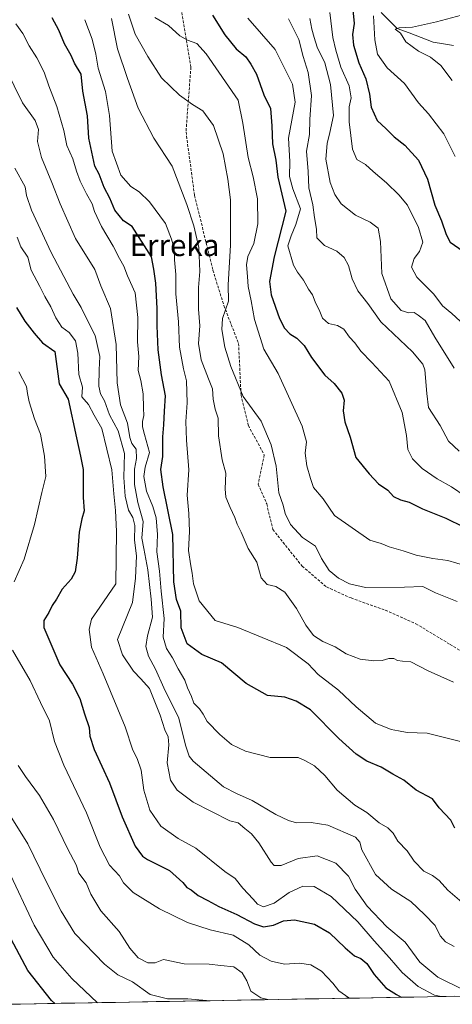
# Model space of a CAD drawing. Units: metres. Extents: x 620709 to 624170, y 4750313 to 4752687.
# Drawn here: x 623745 to 623904, y 4750366 to 4750729 of the extents above; entities that cross this region are included whole.
import ezdxf
from ezdxf.enums import TextEntityAlignment as Align

# ---------------------------------------------------------------- set-up
doc = ezdxf.new("R2010")
doc.units = ezdxf.units.M
doc.header["$MEASUREMENT"] = 0
doc.linetypes.add('TRAZOSX2', pattern=[1.5, 1, -0.5])
for name, color, linetype, lineweight in [('Arbolado forestal CxS', 92, 'Continuous', 0), ('Corriente natural lineal', 142, 'Continuous', 13), ('Curva de nivel maestra', 36, 'Continuous', 30), ('Curva de nivel normal', 36, 'Continuous', 0), ('Municipio CxS', 142, 'Continuous', 0), ('Senda', 19, 'TRAZOSX2', 0), ('Texto cartográfico', 19, 'Continuous', 0)]:
    doc.layers.add(name, color=color, linetype=linetype, lineweight=lineweight)
doc.styles.add('Arial', font='txt', dxfattribs={"height": 0.2})

# ---------------------------------------------------------------- blocks, each defined once
blk = doc.blocks.new('*U150')
at = {"layer": 'Arbolado forestal CxS', "color": 92, "linetype": 'Continuous', "lineweight": 0}
blk.add_polyline3d([(624154.16, 4751253.81, 849.96), (624170.06, 4750373.88, 795.27), (623744.37, 4750366.29, 880.27)], dxfattribs=at)
blk = doc.blocks.new('*U169')
at = {"layer": 'Curva de nivel normal', "color": 36, "linetype": 'Continuous', "lineweight": 0}
blk.add_polyline3d([(623859.34, 4750731.4, 780), (623860.45, 4750722.24, 780), (623861.6, 4750717.48, 780), (623863.46, 4750711.29, 780), (623866.53, 4750704.35, 780), (623867.18, 4750700.01, 780), (623866.54, 4750696.7, 780), (623866.47, 4750691.09, 780), (623867.68, 4750681.04, 780), (623869.34, 4750677.3, 780), (623872.55, 4750675.37, 780), (623875.32, 4750672.81, 780), (623880.23, 4750668.72, 780), (623884.78, 4750664.27, 780), (623888, 4750660.49, 780), (623892.05, 4750652.2, 780), (623893.59, 4750646.77, 780), (623892.45, 4750643.41, 780), (623890.48, 4750640.83, 780), (623889.41, 4750637.6, 780), (623891.44, 4750633.88, 780), (623897.73, 4750627.68, 780), (623900.9, 4750623.44, 780), (623904.3, 4750620.53, 780), (623908.96, 4750616.31, 780)], dxfattribs=at)
blk = doc.blocks.new('*U170')
at = {"layer": 'Curva de nivel normal', "color": 36, "linetype": 'Continuous', "lineweight": 0}
blk.add_polyline3d([(623908.81, 4750371.4, 840), (623899.12, 4750376.27, 840), (623892.57, 4750381.73, 840), (623887.15, 4750389.12, 840), (623880.36, 4750394.77, 840), (623873.08, 4750402.38, 840), (623868.77, 4750408.59, 840), (623866.29, 4750413.45, 840), (623861.56, 4750418.15, 840), (623854.68, 4750420.9, 840), (623847.72, 4750419.92, 840), (623841.4, 4750417.34, 840), (623838.93, 4750417.31, 840), (623837.73, 4750418.5, 840), (623833.17, 4750425.66, 840), (623830.48, 4750428.94, 840), (623828.08, 4750430.92, 840), (623825.61, 4750432.98, 840), (623822.58, 4750433.79, 840), (623809.02, 4750440.65, 840), (623803.12, 4750445.08, 840), (623800.66, 4750448.75, 840), (623799.51, 4750455.18, 840), (623800.05, 4750461.79, 840), (623799.82, 4750464.66, 840), (623798.57, 4750467.31, 840), (623796.87, 4750472.63, 840), (623792.9, 4750482.46, 840), (623789.72, 4750486.1, 840), (623787.06, 4750488.88, 840), (623783.05, 4750494.87, 840), (623781.12, 4750500.53, 840), (623786.68, 4750514.16, 840), (623787.8, 4750523.16, 840), (623788.16, 4750531.36, 840), (623787.42, 4750537.06, 840), (623787.56, 4750542.47, 840), (623786.82, 4750545.44, 840), (623785.22, 4750548.17, 840), (623783.95, 4750553.28, 840), (623783.54, 4750560.2, 840), (623783.69, 4750569.01, 840), (623781.38, 4750577.36, 840), (623778.24, 4750583.22, 840), (623776.44, 4750588.38, 840), (623774.89, 4750591.01, 840), (623774.31, 4750593.79, 840), (623774.36, 4750599.85, 840), (623774.71, 4750604.74, 840), (623772.98, 4750612.5, 840), (623769.72, 4750618.74, 840), (623767.77, 4750622.74, 840), (623764.78, 4750627.74, 840), (623756.77, 4750643.07, 840), (623749.55, 4750658.56, 840), (623747.69, 4750664.03, 840), (623747.14, 4750667.18, 840), (623743.41, 4750674.04, 840)], dxfattribs=at)
blk = doc.blocks.new('*U173')
at = {"layer": 'Curva de nivel normal', "color": 36, "linetype": 'Continuous', "lineweight": 0}
blk.add_polyline3d([(623900.36, 4750369.07, 845), (623897.9, 4750369.62, 845), (623891.94, 4750372.83, 845), (623886.02, 4750377.97, 845), (623881.35, 4750383.35, 845), (623875.65, 4750389.6, 845), (623869.72, 4750396.61, 845), (623859.81, 4750405.89, 845), (623853.65, 4750409.54, 845), (623849.48, 4750409.77, 845), (623844.44, 4750407.41, 845), (623838.91, 4750403.5, 845), (623834.91, 4750402.13, 845), (623832.78, 4750403.06, 845), (623831.17, 4750404.94, 845), (623827.33, 4750408.95, 845), (623824.46, 4750412.56, 845), (623820.65, 4750415.14, 845), (623810.02, 4750423.7, 845), (623803.56, 4750427.24, 845), (623797.1, 4750431.84, 845), (623793.06, 4750437.66, 845), (623790.83, 4750445.11, 845), (623789.85, 4750452.39, 845), (623788.46, 4750456.71, 845), (623786.87, 4750459.84, 845), (623784.03, 4750468.44, 845), (623775.91, 4750487.88, 845), (623771.62, 4750497.77, 845), (623770.68, 4750504.17, 845), (623771.58, 4750508.02, 845), (623774.7, 4750512.47, 845), (623780.5, 4750521.07, 845), (623780.76, 4750540.24, 845), (623780.48, 4750548.07, 845), (623779.78, 4750554.2, 845), (623779.07, 4750563.04, 845), (623775.36, 4750578.17, 845), (623772.56, 4750583.12, 845), (623770.5, 4750587.05, 845), (623768.09, 4750589.92, 845), (623768.3, 4750593.5, 845), (623766.9, 4750598.15, 845), (623766.6, 4750605.97, 845), (623765.7, 4750610.48, 845), (623763.4, 4750613.56, 845), (623760.7, 4750615.52, 845), (623758.46, 4750618.91, 845), (623756.62, 4750623.03, 845), (623754.39, 4750626.84, 845), (623752.58, 4750630.49, 845), (623749.38, 4750636.53, 845), (623748.2, 4750641.31, 845), (623745.52, 4750645.12, 845), (623744.26, 4750648.68, 845)], dxfattribs=at)
blk = doc.blocks.new('*U176')
at = {"layer": 'Curva de nivel normal', "color": 36, "linetype": 'Continuous', "lineweight": 0}
blk.add_polyline3d([(623815.27, 4750367.55, 865), (623807.06, 4750368.18, 865), (623799.61, 4750368.22, 865), (623793.19, 4750369.89, 865), (623786.74, 4750374.45, 865), (623781.34, 4750377.11, 865), (623776.4, 4750381, 865), (623765.49, 4750392.26, 865), (623760.38, 4750400.49, 865), (623754.88, 4750411.48, 865), (623748.16, 4750425.34, 865), (623739.78, 4750438.64, 865)], dxfattribs=at)
blk = doc.blocks.new('*U179')
at = {"layer": 'Curva de nivel normal', "color": 36, "linetype": 'Continuous', "lineweight": 0}
blk.add_polyline3d([(623769.13, 4750728.74, 820), (623771.86, 4750721.54, 820), (623773.2, 4750716.1, 820), (623774.08, 4750710.9, 820), (623776.72, 4750702.24, 820), (623778.23, 4750693.49, 820), (623779.25, 4750680.35, 820), (623782.35, 4750671.48, 820), (623786.14, 4750667.3, 820), (623789.16, 4750665.32, 820), (623793.01, 4750661.62, 820), (623798.79, 4750653.76, 820), (623801.04, 4750647.98, 820), (623802.06, 4750644.55, 820), (623802.22, 4750640.32, 820), (623802.65, 4750634.91, 820), (623802.62, 4750627.81, 820), (623803.64, 4750617.52, 820), (623804.03, 4750608.11, 820), (623805.48, 4750600.25, 820), (623806.56, 4750595.74, 820), (623806.83, 4750587.68, 820), (623806.37, 4750580.82, 820), (623806.61, 4750573.92, 820), (623807.49, 4750563.06, 820), (623806.81, 4750553.65, 820), (623807.42, 4750546.96, 820), (623807.67, 4750540.29, 820), (623807.26, 4750533.29, 820), (623808.18, 4750527.71, 820), (623808.68, 4750525.02, 820), (623809.13, 4750521.07, 820), (623811.29, 4750514.8, 820), (623817.11, 4750507.5, 820), (623825.53, 4750504.92, 820), (623843.42, 4750497.55, 820), (623851.42, 4750491.58, 820), (623855.07, 4750487.65, 820), (623862.61, 4750481.91, 820), (623869.04, 4750475.72, 820), (623876.25, 4750469.71, 820), (623881.92, 4750467.37, 820), (623884.63, 4750466.96, 820), (623887.92, 4750466.34, 820), (623895.25, 4750466.08, 820), (623909.97, 4750462.39, 820)], dxfattribs=at)
blk = doc.blocks.new('*U181')
at = {"layer": 'Curva de nivel normal', "color": 36, "linetype": 'Continuous', "lineweight": 0}
blk.add_polyline3d([(623905.2, 4750387.54, 835), (623901.95, 4750389.19, 835), (623900.04, 4750391.44, 835), (623898.2, 4750395.2, 835), (623894.2, 4750399.31, 835), (623889.2, 4750404.09, 835), (623882.09, 4750408.58, 835), (623876.24, 4750414.06, 835), (623871.22, 4750423.04, 835), (623870.42, 4750425.91, 835), (623868.8, 4750427.8, 835), (623858.62, 4750432.14, 835), (623852.53, 4750433.14, 835), (623847.05, 4750433.08, 835), (623844.2, 4750433.94, 835), (623839.45, 4750436.07, 835), (623830.83, 4750441.32, 835), (623825.03, 4750443.85, 835), (623820.22, 4750446.27, 835), (623809.05, 4750455.76, 835), (623807.59, 4750457.59, 835), (623806.18, 4750461.68, 835), (623803.75, 4750471.57, 835), (623798.24, 4750482.73, 835), (623795.14, 4750489.63, 835), (623792.55, 4750494.38, 835), (623791.62, 4750497.93, 835), (623792.16, 4750501.93, 835), (623794.12, 4750508.76, 835), (623793.62, 4750515.44, 835), (623792.33, 4750526.14, 835), (623790.81, 4750534.04, 835), (623790.15, 4750537.87, 835), (623790.61, 4750543.95, 835), (623788.68, 4750550.97, 835), (623787.39, 4750557.58, 835), (623787.4, 4750563.28, 835), (623788.14, 4750567.17, 835), (623788.08, 4750570.62, 835), (623786.5, 4750572.66, 835), (623785.69, 4750574.85, 835), (623784.91, 4750580.18, 835), (623782.33, 4750586.94, 835), (623781.06, 4750595, 835), (623780.62, 4750609.11, 835), (623778.55, 4750622.38, 835), (623775.03, 4750630.8, 835), (623772.84, 4750636.8, 835), (623765.67, 4750648.16, 835), (623760.1, 4750660.92, 835), (623756.98, 4750668.8, 835), (623753.13, 4750677.96, 835), (623751.73, 4750683.89, 835), (623752.04, 4750688.37, 835), (623750.79, 4750691.64, 835), (623746.16, 4750698.18, 835), (623740.09, 4750710.65, 835)], dxfattribs=at)
blk = doc.blocks.new('*U182')
at = {"layer": 'Curva de nivel normal', "color": 36, "linetype": 'Continuous', "lineweight": 0}
blk.add_polyline3d([(623785.22, 4750730.81, 810), (623787.65, 4750723.36, 810), (623792.33, 4750715.17, 810), (623797.35, 4750707.38, 810), (623803.98, 4750700.96, 810), (623808.75, 4750697.56, 810), (623812.6, 4750695.22, 810), (623816.5, 4750689.77, 810), (623820.1, 4750679.38, 810), (623821.76, 4750670.07, 810), (623822.84, 4750662.4, 810), (623822.83, 4750645.74, 810), (623821.99, 4750631.16, 810), (623822, 4750625.07, 810), (623819.82, 4750618.75, 810), (623819.65, 4750614.71, 810), (623820.7, 4750608.15, 810), (623822.94, 4750601, 810), (623827.46, 4750589.95, 810), (623834.1, 4750580.92, 810), (623837.8, 4750572.27, 810), (623839.57, 4750564.4, 810), (623840.59, 4750554.54, 810), (623842.22, 4750549.96, 810), (623842.97, 4750546.88, 810), (623844.84, 4750542.83, 810), (623849.27, 4750538.14, 810), (623854.05, 4750534.88, 810), (623856.25, 4750530.4, 810), (623859.17, 4750525.99, 810), (623862.55, 4750523.1, 810), (623866.68, 4750521.08, 810), (623872.53, 4750519.63, 810), (623886.9, 4750519.85, 810), (623893.58, 4750520.07, 810), (623898.3, 4750517.73, 810), (623906.31, 4750514.58, 810)], dxfattribs=at)
blk = doc.blocks.new('*U183')
at = {"layer": 'Curva de nivel normal', "color": 36, "linetype": 'Continuous', "lineweight": 0}
blk.add_polyline3d([(623778.91, 4750729.18, 815), (623781.19, 4750718, 815), (623784.81, 4750707.04, 815), (623788.72, 4750696.11, 815), (623794.58, 4750685.17, 815), (623801.3, 4750674.81, 815), (623806.75, 4750660.68, 815), (623809.3, 4750652.82, 815), (623811.12, 4750644.84, 815), (623811.54, 4750636.07, 815), (623810.96, 4750630.1, 815), (623810.99, 4750622.11, 815), (623811.54, 4750616.04, 815), (623810.98, 4750609.47, 815), (623812.02, 4750603.51, 815), (623814.64, 4750596.49, 815), (623816.17, 4750592.8, 815), (623816.46, 4750589.07, 815), (623817.18, 4750585.4, 815), (623818.3, 4750582.07, 815), (623818.43, 4750575.56, 815), (623819.74, 4750566.74, 815), (623821.1, 4750561.8, 815), (623820.82, 4750555.98, 815), (623821.12, 4750552.94, 815), (623822.61, 4750549.1, 815), (623824.42, 4750545.5, 815), (623825.27, 4750543.06, 815), (623826.72, 4750540, 815), (623829.24, 4750534.02, 815), (623832.53, 4750529.02, 815), (623834.09, 4750523.24, 815), (623836.31, 4750520.8, 815), (623839.53, 4750520.02, 815), (623842.78, 4750517.94, 815), (623847.08, 4750511.96, 815), (623850.48, 4750505.85, 815), (623853.31, 4750501.95, 815), (623856.84, 4750499.74, 815), (623861.3, 4750497.8, 815), (623865.42, 4750495.22, 815), (623870.58, 4750493.3, 815), (623875.57, 4750492.66, 815), (623878.6, 4750492.83, 815), (623881.11, 4750493.53, 815), (623883.01, 4750493.5, 815), (623884.33, 4750492.82, 815), (623886.09, 4750492.6, 815), (623889.22, 4750492.37, 815), (623895.56, 4750489.03, 815), (623904.99, 4750484.8, 815)], dxfattribs=at)
blk = doc.blocks.new('*U187')
at = {"layer": 'Curva de nivel normal', "color": 36, "linetype": 'Continuous', "lineweight": 0}
for points in [[(623866.55, 4750368.47, 855), (623866.39, 4750368.55, 855), (623862.67, 4750371.16, 855), (623860.48, 4750374.06, 855), (623856.25, 4750378.46, 855), (623852.39, 4750380.75, 855), (623848.22, 4750381.4, 855), (623842.74, 4750381.05, 855), (623837.71, 4750382.12, 855), (623833.55, 4750384.37, 855), (623829.51, 4750388.17, 855), (623823.82, 4750391.67, 855), (623815.25, 4750393.58, 855), (623806.91, 4750396.37, 855), (623796.66, 4750401.38, 855), (623786.98, 4750407.37, 855), (623783.34, 4750410.91, 855), (623781.89, 4750413.47, 855), (623778.25, 4750417.42, 855), (623774.76, 4750424.07, 855), (623769.77, 4750436.74, 855), (623761.36, 4750454.29, 855), (623757.98, 4750462.95, 855), (623756.08, 4750470.64, 855), (623752.81, 4750477.32, 855), (623748.98, 4750485.47, 855), (623742.48, 4750496.64, 855)], [(623743.16, 4750521.74, 855), (623746.8, 4750530.07, 855), (623750.61, 4750542.88, 855), (623753.29, 4750554.62, 855), (623754.82, 4750560.54, 855), (623754.3, 4750568.07, 855), (623752.85, 4750576.08, 855), (623750.64, 4750581.78, 855), (623748.65, 4750588.08, 855), (623748.07, 4750591.07, 855), (623747.67, 4750593.73, 855), (623744.88, 4750599.07, 855)]]:
    blk.add_polyline3d(points, dxfattribs=at)
blk = doc.blocks.new('*U188')
at = {"layer": 'Curva de nivel normal', "color": 36, "linetype": 'Continuous', "lineweight": 0}
blk.add_polyline3d([(623907.97, 4750403.8, 830), (623902.79, 4750408.28, 830), (623899.68, 4750411.84, 830), (623897.14, 4750413.63, 830), (623894.01, 4750415.24, 830), (623890.48, 4750418.94, 830), (623887.82, 4750422.72, 830), (623884.46, 4750426.28, 830), (623882.71, 4750429.2, 830), (623880.76, 4750431.25, 830), (623877.6, 4750433.09, 830), (623872.96, 4750436.8, 830), (623868.62, 4750439.54, 830), (623862.03, 4750445.09, 830), (623857.58, 4750450.45, 830), (623853.7, 4750454.08, 830), (623850.14, 4750455.98, 830), (623847.77, 4750457.03, 830), (623837.35, 4750457.1, 830), (623828.34, 4750459.4, 830), (623823.18, 4750461.91, 830), (623818.84, 4750465.51, 830), (623814.25, 4750470.4, 830), (623812.78, 4750473.07, 830), (623811.38, 4750475.07, 830), (623809.3, 4750477.11, 830), (623808.46, 4750479.57, 830), (623806.97, 4750482.78, 830), (623805.95, 4750485.52, 830), (623803.52, 4750489.69, 830), (623801.39, 4750493.81, 830), (623799.16, 4750497.23, 830), (623797.97, 4750501.45, 830), (623798.31, 4750508.32, 830), (623797.2, 4750518.36, 830), (623796.6, 4750525.64, 830), (623795.7, 4750532.78, 830), (623795.94, 4750539.22, 830), (623795.44, 4750545.33, 830), (623794.19, 4750549.55, 830), (623791.84, 4750555.1, 830), (623790.88, 4750560.56, 830), (623791.39, 4750563.98, 830), (623792.92, 4750569.44, 830), (623791.06, 4750575.98, 830), (623790.33, 4750578.82, 830), (623790.43, 4750580.82, 830), (623790.92, 4750583.02, 830), (623790.7, 4750585.74, 830), (623790.65, 4750590.94, 830), (623789.76, 4750595.88, 830), (623788.82, 4750599.61, 830), (623788.98, 4750604.74, 830), (623788.54, 4750610.1, 830), (623788.61, 4750619.15, 830), (623787.71, 4750628.2, 830), (623784.9, 4750634.4, 830), (623783.5, 4750637.99, 830), (623781.93, 4750640.76, 830), (623779.56, 4750645.33, 830), (623775.31, 4750652.6, 830), (623772.65, 4750658.09, 830), (623771.82, 4750660.98, 830), (623769.76, 4750664.58, 830), (623767.47, 4750669.29, 830), (623766.09, 4750672.91, 830), (623764.75, 4750677.57, 830), (623762.47, 4750682.42, 830), (623761.38, 4750687.97, 830), (623758.85, 4750696.74, 830), (623755.84, 4750704.4, 830), (623754.17, 4750709.38, 830), (623751.46, 4750714.7, 830), (623748.59, 4750719.09, 830), (623746.34, 4750723.66, 830), (623743.74, 4750727.23, 830)], dxfattribs=at)
blk = doc.blocks.new('*U189')
at = {"layer": 'Curva de nivel normal', "color": 36, "linetype": 'Continuous', "lineweight": 0}
blk.add_polyline3d([(623905.16, 4750600.49, 785), (623898.09, 4750611.89, 785), (623894.46, 4750618.03, 785), (623891.87, 4750619.99, 785), (623890.4, 4750620.9, 785), (623888.45, 4750620.75, 785), (623885.6, 4750621.65, 785), (623881.84, 4750625.95, 785), (623878.58, 4750635.27, 785), (623878.01, 4750647.13, 785), (623877.21, 4750651.97, 785), (623874.25, 4750654.17, 785), (623868.8, 4750656.82, 785), (623863.57, 4750660.98, 785), (623861.23, 4750664.38, 785), (623859.52, 4750668.76, 785), (623857.93, 4750677.42, 785), (623858.44, 4750683.18, 785), (623859.38, 4750687.2, 785), (623860.69, 4750693.43, 785), (623859.57, 4750704.86, 785), (623857.49, 4750712.9, 785), (623854.67, 4750718.61, 785), (623853.66, 4750722.23, 785), (623852.72, 4750725.21, 785), (623852, 4750729.16, 785)], dxfattribs=at)
blk = doc.blocks.new('*U191')
at = {"layer": 'Curva de nivel normal', "color": 36, "linetype": 'Continuous', "lineweight": 0}
blk.add_polyline3d([(623907.91, 4750730.44, 765), (623898.65, 4750727.91, 765), (623889.86, 4750725.94, 765), (623884.98, 4750725.75, 765), (623883.44, 4750725.26, 765), (623885.35, 4750723.83, 765), (623887.38, 4750720.62, 765), (623892.03, 4750717.12, 765), (623896.46, 4750714.94, 765), (623900.25, 4750711.9, 765), (623904.5, 4750706.38, 765)], dxfattribs=at)
blk = doc.blocks.new('*U193')
at = {"layer": 'Curva de nivel normal', "color": 36, "linetype": 'Continuous', "lineweight": 0}
blk.add_polyline3d([(623907.06, 4750569.88, 790), (623903.08, 4750573.5, 790), (623900.07, 4750579.35, 790), (623895.73, 4750585.98, 790), (623895.05, 4750591.16, 790), (623894.32, 4750599.81, 790), (623893.61, 4750601.96, 790), (623889.8, 4750606.43, 790), (623878.15, 4750617.53, 790), (623873.38, 4750624.24, 790), (623869.67, 4750628.95, 790), (623867.63, 4750633.37, 790), (623866.29, 4750638.28, 790), (623864.66, 4750641.23, 790), (623862, 4750643.5, 790), (623857.37, 4750645.62, 790), (623854.6, 4750648.43, 790), (623854.45, 4750651.61, 790), (623853.71, 4750655.87, 790), (623853.15, 4750660.54, 790), (623851.68, 4750666.78, 790), (623851.46, 4750672.86, 790), (623850.81, 4750680.3, 790), (623851.86, 4750686.5, 790), (623852.01, 4750692.03, 790), (623852.57, 4750700.88, 790), (623851.39, 4750709.32, 790), (623849.58, 4750715.22, 790), (623847.9, 4750721.39, 790), (623844.12, 4750729.02, 790)], dxfattribs=at)
blk = doc.blocks.new('*U194')
at = {"layer": 'Curva de nivel normal', "color": 36, "linetype": 'Continuous', "lineweight": 0}
blk.add_polyline3d([(623744.62, 4750454.11, 860), (623747.28, 4750450.11, 860), (623752.44, 4750443.12, 860), (623757.64, 4750434.22, 860), (623762.92, 4750423.28, 860), (623765.97, 4750417.52, 860), (623766.9, 4750414.46, 860), (623769.63, 4750411, 860), (623771.29, 4750406.74, 860), (623775.08, 4750400.68, 860), (623781.74, 4750393.07, 860), (623785.77, 4750386.88, 860), (623788.79, 4750383.3, 860), (623792.31, 4750381.45, 860), (623795, 4750381.44, 860), (623798.14, 4750382.72, 860), (623805.67, 4750381.17, 860), (623814.88, 4750380.96, 860), (623819.25, 4750380.55, 860), (623824.03, 4750379.97, 860), (623827.09, 4750377.8, 860), (623828.75, 4750374.91, 860), (623830.28, 4750371.1, 860), (623834, 4750368.6, 860), (623836.53364, 4750367.93412, 860)], dxfattribs=at)
blk = doc.blocks.new('*U199')
at = {"layer": 'Curva de nivel normal', "color": 36, "linetype": 'Continuous', "lineweight": 0}
blk.add_polyline3d([(623794.86, 4750729.49, 805), (623799.92, 4750726.6, 805), (623804.16, 4750722.82, 805), (623806.91, 4750721.2, 805), (623810.41, 4750720.01, 805), (623813.85, 4750716.12, 805), (623825.65, 4750699.07, 805), (623827.38, 4750690.7, 805), (623829.29, 4750677.99, 805), (623831.08, 4750670.83, 805), (623832.71, 4750662.81, 805), (623832.84, 4750653.56, 805), (623831.33, 4750646.36, 805), (623829.18, 4750641.56, 805), (623828.66, 4750638.51, 805), (623829.07, 4750634.18, 805), (623829.3, 4750630.53, 805), (623830.46, 4750625.21, 805), (623831.57, 4750618.34, 805), (623835.11, 4750607.38, 805), (623840.41, 4750598.51, 805), (623849.18, 4750579.14, 805), (623850.73, 4750573.26, 805), (623850.35, 4750569.17, 805), (623850.96, 4750564.45, 805), (623852.28, 4750559.78, 805), (623853.38, 4750556.54, 805), (623856.94, 4750552.3, 805), (623861.16, 4750546.19, 805), (623874.06, 4750537.06, 805), (623878.25, 4750535.9, 805), (623881.28, 4750534.61, 805), (623886.36, 4750533.19, 805), (623891.12, 4750531.64, 805), (623897.27, 4750530.34, 805), (623902.82, 4750529.6, 805), (623909.53, 4750527.63, 805)], dxfattribs=at)
blk = doc.blocks.new('*U204')
at = {"layer": 'Curva de nivel normal', "color": 36, "linetype": 'Continuous', "lineweight": 0}
blk.add_polyline3d([(623829.22, 4750729.34, 795), (623839.26, 4750717.82, 795), (623845.61, 4750705.06, 795), (623846.56, 4750698.42, 795), (623844.13, 4750685.16, 795), (623844.66, 4750676.48, 795), (623844.47, 4750670.96, 795), (623845.69, 4750666.51, 795), (623848.61, 4750659.11, 795), (623846.9, 4750653.31, 795), (623845.14, 4750649.18, 795), (623843.97, 4750645.53, 795), (623846.02, 4750638.37, 795), (623847.48, 4750635.75, 795), (623849.73, 4750632.85, 795), (623851.56, 4750629.5, 795), (623852.96, 4750627.45, 795), (623853.93, 4750624.83, 795), (623855.66, 4750621.35, 795), (623856.62, 4750618.79, 795), (623858.86, 4750616.87, 795), (623862.25, 4750616.1, 795), (623864.58, 4750614.84, 795), (623866.58, 4750611.89, 795), (623868.55, 4750609.78, 795), (623870.75, 4750606.74, 795), (623874.9, 4750602.55, 795), (623881.24, 4750595.71, 795), (623886.03, 4750584.14, 795), (623887.63, 4750575.62, 795), (623888.06, 4750570.53, 795), (623889.78, 4750567.01, 795), (623893.44, 4750563.45, 795), (623898.92, 4750559.74, 795), (623904.23, 4750556.72, 795), (623909.19, 4750553.29, 795)], dxfattribs=at)
blk = doc.blocks.new('*U208')
at = {"layer": 'Curva de nivel normal', "color": 36, "linetype": 'Continuous', "lineweight": 0}
blk.add_polyline3d([(623905.54, 4750678.35, 770), (623901.33, 4750686.74, 770), (623895.78, 4750694.07, 770), (623892.05, 4750698.18, 770), (623886.89, 4750705.19, 770), (623880.54, 4750711.03, 770), (623876.99, 4750716, 770), (623875.91, 4750721.38, 770), (623875.52, 4750730.21, 770)], dxfattribs=at)
blk = doc.blocks.new('*U209')
at = {"layer": 'Curva de nivel normal', "color": 36, "linetype": 'Continuous', "lineweight": 0}
blk.add_polyline3d([(623773.74, 4750366.81, 870), (623764.33, 4750375.68, 870), (623757.41, 4750383.58, 870), (623750.48, 4750395.31, 870), (623740.76, 4750415.92, 870)], dxfattribs=at)
blk = doc.blocks.new('*U213')
at = {"layer": 'Curva de nivel maestra', "color": 36, "linetype": 'Continuous', "lineweight": 30}
blk.add_polyline3d([(623816.22, 4750730.37, 800), (623820.65, 4750723.14, 800), (623824.86, 4750717.96, 800), (623828.44, 4750715.04, 800), (623830.27, 4750712.36, 800), (623832.34, 4750708.64, 800), (623835.11, 4750701.07, 800), (623837.54, 4750696.08, 800), (623838.05, 4750689.62, 800), (623838.32, 4750683.07, 800), (623839.5, 4750677.07, 800), (623840.23, 4750670.74, 800), (623843.23, 4750658.3, 800), (623838.89, 4750641.4, 800), (623837.18, 4750632.4, 800), (623837.72, 4750627.4, 800), (623840.86, 4750618.76, 800), (623842.7, 4750615.13, 800), (623844.62, 4750613.13, 800), (623847.2, 4750611.44, 800), (623849.92, 4750608.83, 800), (623852.68, 4750604.34, 800), (623857.59, 4750597.86, 800), (623860.92, 4750594.74, 800), (623863.84, 4750591.26, 800), (623864.69, 4750588.6, 800), (623864.24, 4750584.67, 800), (623864.88, 4750580.71, 800), (623866.84, 4750575.09, 800), (623868.94, 4750567.49, 800), (623873.84, 4750561.49, 800), (623877.35, 4750557.85, 800), (623880.77, 4750555.56, 800), (623882.81, 4750553.16, 800), (623885.41, 4750551.94, 800), (623888.66, 4750551.14, 800), (623893.46, 4750548.7, 800), (623902.11, 4750545.26, 800), (623908.6, 4750542.04, 800)], dxfattribs=at)
blk = doc.blocks.new('*U214')
at = {"layer": 'Curva de nivel maestra', "color": 36, "linetype": 'Continuous', "lineweight": 30}
blk.add_polyline3d([(623867.87, 4750732.41, 775), (623868.4, 4750727.39, 775), (623867.78, 4750723.27, 775), (623868.04, 4750719.36, 775), (623870.1, 4750712.87, 775), (623872.61, 4750706.98, 775), (623873.97, 4750701.35, 775), (623874.62, 4750696.51, 775), (623876.79, 4750691.62, 775), (623880.09, 4750688.58, 775), (623883.12, 4750685.61, 775), (623887.03, 4750682.52, 775), (623892.02, 4750677.04, 775), (623895.38, 4750670.06, 775), (623898.04, 4750660.4, 775), (623900.49, 4750654.73, 775), (623902.22, 4750649.71, 775), (623903.7, 4750646.86, 775), (623908.52, 4750643.57, 775)], dxfattribs=at)
blk = doc.blocks.new('*U215')
at = {"layer": 'Curva de nivel maestra', "color": 36, "linetype": 'Continuous', "lineweight": 30}
blk.add_polyline3d([(623758.05, 4750366.53, 875), (623756.85, 4750367.67, 875), (623748.16, 4750378.72, 875), (623740.85, 4750392.28, 875)], dxfattribs=at)
blk = doc.blocks.new('*U216')
at = {"layer": 'Curva de nivel maestra', "color": 36, "linetype": 'Continuous', "lineweight": 30}
blk.add_polyline3d([(623744.02, 4750622.76, 850), (623747.05, 4750617.68, 850), (623750.52, 4750613.34, 850), (623753.58, 4750609.74, 850), (623758.07, 4750606.56, 850), (623759.7, 4750594.7, 850), (623763.02, 4750589.07, 850), (623766.09, 4750574.74, 850), (623767.6, 4750568.07, 850), (623768.46, 4750563.07, 850), (623768.57, 4750552.87, 850), (623768.95, 4750547.92, 850), (623767.99, 4750544.94, 850), (623767.06, 4750540.04, 850), (623766.33, 4750530.48, 850), (623765.53, 4750525.4, 850), (623764.11, 4750522.74, 850), (623760.79, 4750519.07, 850), (623758.64, 4750515.4, 850), (623757.08, 4750513, 850), (623755.86, 4750510.46, 850), (623753.98, 4750507.48, 850), (623754.02, 4750505.01, 850), (623756.65, 4750499, 850), (623759.94, 4750491.18, 850), (623764.55, 4750484.08, 850), (623767.34, 4750478.82, 850), (623769.06, 4750473.16, 850), (623770.71, 4750468.11, 850), (623770.96, 4750464.99, 850), (623772.63, 4750460.09, 850), (623778.26, 4750447.75, 850), (623782.94, 4750435.2, 850), (623787.62, 4750424.5, 850), (623790.37, 4750420.76, 850), (623792.23, 4750419.49, 850), (623800.29, 4750415.45, 850), (623805.28, 4750411.1, 850), (623806.75, 4750409.24, 850), (623808.32, 4750408.32, 850), (623810.85, 4750406.29, 850), (623814.46, 4750404.49, 850), (623818.54, 4750402.28, 850), (623825.16, 4750399.34, 850), (623831.67, 4750395.85, 850), (623834.91, 4750394.78, 850), (623838.58, 4750395.36, 850), (623842.36, 4750396.91, 850), (623846.37, 4750397.32, 850), (623853.74, 4750395.68, 850), (623859.3, 4750392.56, 850), (623865.03, 4750386.97, 850), (623868.46, 4750384.1, 850), (623870.79, 4750383.07, 850), (623873.06, 4750381.21, 850), (623875.68, 4750377.22, 850), (623880, 4750372.29, 850), (623883.91, 4750369.78, 850), (623885.61, 4750368.81, 850)], dxfattribs=at)
blk = doc.blocks.new('*U218')
at = {"layer": 'Curva de nivel maestra', "color": 36, "linetype": 'Continuous', "lineweight": 30}
blk.add_polyline3d([(623905.41, 4750431.06, 825), (623903.97, 4750434.02, 825), (623899.63, 4750438.57, 825), (623897.22, 4750441.86, 825), (623891.18, 4750445.12, 825), (623886.6, 4750448.7, 825), (623882.59, 4750450.95, 825), (623878.25, 4750453.53, 825), (623873.06, 4750455.78, 825), (623869.04, 4750458.32, 825), (623862.64, 4750464.1, 825), (623852.22, 4750474.6, 825), (623847.03, 4750477.82, 825), (623842.82, 4750479.32, 825), (623836.42, 4750479.95, 825), (623828.51, 4750484.34, 825), (623819.45, 4750491.94, 825), (623812.2, 4750495.02, 825), (623806.78, 4750498.94, 825), (623804.66, 4750504.82, 825), (623804.47, 4750510.96, 825), (623802.92, 4750515.25, 825), (623801.95, 4750521.76, 825), (623801.52, 4750539.15, 825), (623797.96, 4750556.72, 825), (623797.12, 4750563.15, 825), (623797.85, 4750567.93, 825), (623797.9, 4750575.17, 825), (623798.26, 4750579.54, 825), (623798.46, 4750584.65, 825), (623798.82, 4750590.31, 825), (623797.38, 4750597.98, 825), (623796.11, 4750607.18, 825), (623795.72, 4750616.07, 825), (623795.82, 4750622.4, 825), (623795.23, 4750631.7, 825), (623794.55, 4750636.91, 825), (623793.69, 4750641.46, 825), (623786.58, 4750652.6, 825), (623783.36, 4750654.74, 825), (623780.24, 4750658.67, 825), (623778.38, 4750663.02, 825), (623776.22, 4750666.94, 825), (623774.46, 4750671.86, 825), (623772.76, 4750674.84, 825), (623770.66, 4750685.07, 825), (623770.13, 4750693.4, 825), (623768.41, 4750702.4, 825), (623767.82, 4750708.74, 825), (623765.38, 4750712.75, 825), (623764.1, 4750715.56, 825), (623761.61, 4750719.89, 825), (623759.56, 4750724.86, 825), (623757.06, 4750729.4, 825)], dxfattribs=at)

msp = doc.modelspace()

# ---------------------------------------------------------------- linework, layer by layer
at = {"layer": 'Arbolado forestal CxS', "color": 92, "linetype": 'Continuous', "lineweight": 0}
msp.add_polyline3d([(624170.06, 4750373.88, 795.27), (623744.37, 4750366.29, 880.27)], dxfattribs=at)
at = {"layer": 'Corriente natural lineal', "color": 142, "linetype": 'Continuous', "lineweight": 13}
msp.add_polyline3d([(623878.3, 4750731.35, 768.54), (623881.26, 4750728.43, 766.41), (623884.21, 4750725.51, 765.76), (623888.64, 4750723.84, 764.14), (623893.06, 4750722.17, 763.3), (623897.49, 4750720.5, 762.2), (623901.2, 4750719.89, 760.75), (623904.92, 4750719.27, 760.5)], dxfattribs=at)
at = {"layer": 'Municipio CxS', "color": 142, "linetype": 'Continuous', "lineweight": 0}
msp.add_polyline3d([(623905.29, 4750369.16, 842.95), (623900.29, 4750369.07, 844.94), (623895.3, 4750368.98, 845.7), (623890.3, 4750368.89, 847.93), (623885.3, 4750368.8, 849.69), (623880.31, 4750368.71, 851.54), (623875.31, 4750368.63, 853.33), (623870.32, 4750368.54, 854.34), (623865.32, 4750368.45, 855.22), (623860.33, 4750368.36, 856.35), (623855.33, 4750368.27, 857.06), (623850.33, 4750368.18, 858.07), (623845.34, 4750368.09, 859), (623840.34, 4750368, 859.15), (623835.35, 4750367.91, 860.2), (623830.35, 4750367.82, 861.87), (623825.36, 4750367.73, 864.18), (623820.36, 4750367.65, 864.75), (623815.36, 4750367.56, 864.76), (623810.37, 4750367.47, 865.04), (623805.37, 4750367.38, 865.31), (623800.38, 4750367.29, 865.17), (623795.38, 4750367.2, 865.38), (623790.39, 4750367.11, 866.56), (623785.39, 4750367.02, 867.71), (623780.39, 4750366.93, 868.34), (623775.4, 4750366.84, 869.24), (623770.4, 4750366.76, 870.9), (623765.41, 4750366.67, 872.64), (623760.41, 4750366.58, 874.35), (623755.42, 4750366.49, 875.95), (623750.42, 4750366.4, 877.54), (623745.42, 4750366.31, 879.49), (623740.43, 4750366.22, 881.27)], dxfattribs=at)
at = {"layer": 'Senda', "color": 19, "linetype": 'TRAZOSX2', "lineweight": 0}
msp.add_lwpolyline([(623804.6, 4750732.9), (623808.2, 4750711.28), (623806.4, 4750687.41), (623809.55, 4750663.99), (623816.31, 4750636.52), (623820.36, 4750623.46), (623825.77, 4750609.5), (623826.67, 4750590.58), (623829.37, 4750579.32), (623835.23, 4750568.51), (623832.97, 4750557.7), (623836.13, 4750550.5), (623838.38, 4750541.04), (623849.19, 4750527.53), (623858.19, 4750519.87), (623867.2, 4750515.82), (623879.81, 4750511.32), (623891.07, 4750506.36), (623903.68, 4750498.71), (623910.52, 4750494.56)], dxfattribs=at)

# ---------------------------------------------------------------- block references
at = {"layer": 'Arbolado forestal CxS', "color": 92, "linetype": 'Continuous', "lineweight": 0}
msp.add_blockref('*U150', (0, 0), dxfattribs=at)
at = {"layer": 'Curva de nivel maestra', "color": 36, "linetype": 'Continuous', "lineweight": 30}
for name in ['*U213', '*U214', '*U218', '*U216', '*U215']:
    msp.add_blockref(name, (0, 0), dxfattribs=at)
at = {"layer": 'Curva de nivel normal', "color": 36, "linetype": 'Continuous', "lineweight": 0}
for name in ['*U204', '*U199', '*U193', '*U189', '*U169', '*U208', '*U191', '*U182', '*U183', '*U179', '*U188', '*U170', '*U173', '*U187', '*U194', '*U176', '*U181', '*U209']:
    msp.add_blockref(name, (0, 0), dxfattribs=at)

# ---------------------------------------------------------------- texts
at = {"layer": 'Texto cartográfico', "color": 19, "linetype": 'Continuous', "lineweight": 0, "style": 'Arial'}
msp.add_text('Erreka', height=8, dxfattribs=at).set_placement((623802.17, 4750645.71), align=Align.MIDDLE_CENTER)

doc.saveas('drawing.dxf')
